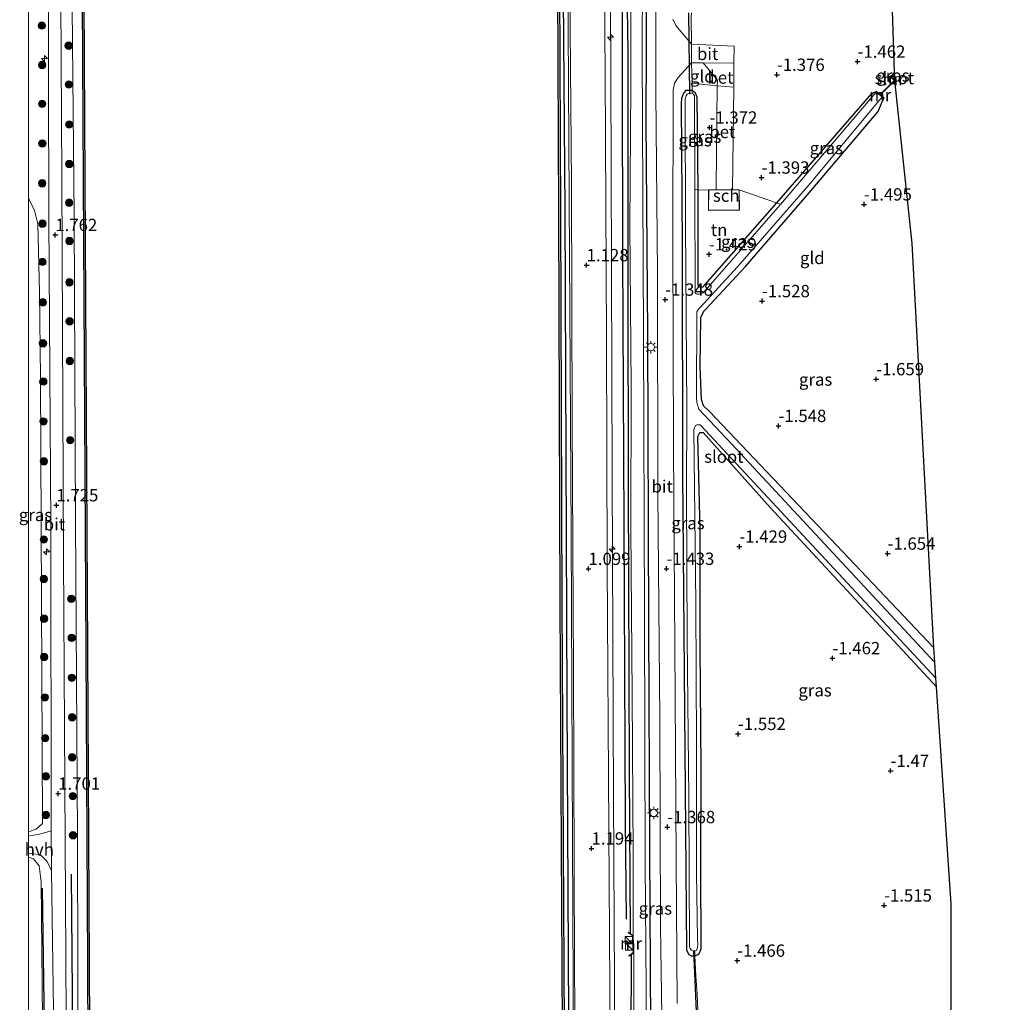
# Model space of a CAD drawing. Units: metres. Extents: x 129991 to 140000, y 475885 to 481253.
# Drawn here: x 129998 to 130198, y 478011 to 478210 of the extents above; entities that cross this region are included whole.
import ezdxf
from ezdxf.enums import TextEntityAlignment as Align

# ---------------------------------------------------------------- set-up
doc = ezdxf.new("R2010")
doc.units = ezdxf.units.M
doc.linetypes.add('IE-TERREINAFSCHEIDING', pattern=[10, 8, -2])
doc.layers.get('0').update_dxf_attribs({"lineweight": 25})
for name, color, linetype, lineweight in [('B-ME-AL-OVERIG-S-B1', 7, 'Continuous', 18), ('B-ME-BV-GELEIDECONSTRUCTIE-GELEIDERAIL-L-B1', 213, 'BV-GELEIDERAIL', 18), ('B-ME-GR-BOOM-S-B1', 93, 'Continuous', 18), ('B-ME-GW-KRUINLIJN-L-B1', 93, 'Continuous', 18), ('B-ME-IE-GRASLAND-GV-B6', 93, 'Continuous', 18), ('B-ME-IE-GRONDWERKLIJN-GROND_INGERICHT-GV-B6', 253, 'Continuous', 18), ('B-ME-IE-INRICHTINGSELEMENT-S-B1', 253, 'Continuous', 18), ('B-ME-IE-MEUBILAIR_WEGMEUBILAIR-LICHTMAST-S-B1', 8, 'Continuous', 18), ('B-ME-IE-TERREINAFSCHEIDING-DOORGANG-L-B1', 8, 'IE-TERREINAFSCHEIDING-KUNSTMATIG-OPEN', 18), ('B-ME-IE-TERREINAFSCHEIDING-RASTERHEKWERK-L-B1', 8, 'IE-TERREINAFSCHEIDING', 18), ('B-ME-KG-KADASTRAAL-DAKRAND-L-B1', 13, 'Continuous', 18), ('B-ME-MW-MUUR-GV-B6', 8, 'IE-TERREINAFSCHEIDING-KUNSTMATIG', 18), ('B-ME-OB-WATERLIJN-L-B1', 133, 'OB-WATERLIJN', 18), ('B-ME-OG-BEBOUWING-GV-B6', 173, 'Continuous', 18), ('B-ME-OG-WATER-GV-B6', 153, 'Continuous', 18), ('B-ME-VH-VERH_SOORT-BETON-OVERIG-GV-B6', 8, 'IE-TERREINAFSCHEIDING-NATUURLIJK-HOUTWAL', 18), ('B-ME-VH-VERH_SOORT-BITUMEN-GV-B6', 8, 'IE-TERREINAFSCHEIDING-NATUURLIJK-HOUTWAL', 18), ('B-ME-VH-VERH_SOORT-HALF_VERHARDING-GV-B6', 8, 'IE-TERREINAFSCHEIDING-NATUURLIJK-HOUTWAL', 18)]:
    doc.layers.add(name, color=color, linetype=linetype, lineweight=lineweight)
for name, color, linetype in [('B-ME-GC-DAMWAND-GV-B6', 10, 'Continuous'), ('B-ME-GR-BOMENRIJ-L-B1', 10, 'Continuous'), ('B-ME-GW-HOOGTEPUNT-S-B1', 10, 'Continuous'), ('B-ME-GW-INSTEEKWATERGANG-L-B1', 10, 'Continuous'), ('B-ME-IE-TERREINAFSCHEIDING-HAAG-L-B1', 10, 'Continuous'), ('B-ME-KG-KADASTRAAL-OPNAMEDTMGRENS-L-B1', 10, 'Continuous'), ('B-ME-KW-DUIKER-L-B1', 10, 'Continuous')]:
    doc.layers.add(name, color=color, linetype=linetype)
doc.styles.add('NLCS-ISO', font='NLCS-ISO.TTF')
doc.linetypes.add('BV-GELEIDERAIL', pattern='A,10,-3,[108,NLCS.SHX,S=1,R=0,X=0,Y=0],-3', length=16)
doc.linetypes.add('IE-TERREINAFSCHEIDING-KUNSTMATIG', pattern='A,4,[82,NLCS.SHX,S=0.75,R=90,X=0,Y=0],4,-2', length=10)
doc.linetypes.add('IE-TERREINAFSCHEIDING-KUNSTMATIG-OPEN', pattern='A,7,-1.5,[67,NLCS.SHX,S=0.75,R=0,X=0,Y=0],-1.5', length=10)
doc.linetypes.add('IE-TERREINAFSCHEIDING-NATUURLIJK-HOUTWAL', pattern='A,7,-1.5,[67,NLCS.SHX,S=0.75,R=45,X=0,Y=0],-1.5,7,-1.5,[70,NLCS.SHX,S=0.75,R=0,X=0,Y=0],-1.5', length=20)
doc.linetypes.add('OB-WATERLIJN', pattern='A,10,[32,NLCS.SHX,S=2,R=0,X=0,Y=0],-12', length=22)

# ---------------------------------------------------------------- blocks, each defined once
blk = doc.blocks.new('hecto')
for p, q in [((0, 0.625), (-0.625, 0)), ((0, -0.625), (0, 0.625)), ((-0.625, 0), (0.625, 0)), ((0.625, 0), (0, -0.625))]:
    blk.add_line(p, q)
blk = doc.blocks.new('hoogtepunt')
for p, q in [((-0.5, 0), (0.5, 0)), ((0, 0.5), (0, -0.5))]:
    blk.add_line(p, q)
blk = doc.blocks.new('boom')
h = blk.add_hatch(color=256)
edge = h.paths.add_edge_path()
edge.add_arc((0, 0), 0.75, 0, 360)
blk.add_circle((0, 0), 0.75)
blk = doc.blocks.new('kast')
blk.add_line((-0.75, -0.75), (0.75, 0.75))
blk.add_lwpolyline([(-0.75, 0.75), (0.75, 0.75), (0.75, -0.75), (-0.75, -0.75)], close=True)
blk = doc.blocks.new('lantaarnpaal')
for p, q in [((-0.75, 0), (-1.25, 0)), ((-0.88, 0.88), (-0.53, 0.53)), ((0, 0.75), (0, 1.25)), ((0.53, 0.53), (0.88, 0.88)), ((0.75, 0), (1.25, 0)), ((-0.53, -0.53), (-0.88, -0.88)), ((0, -0.75), (0, -1.25)), ((0.53, -0.53), (0.88, -0.88))]:
    blk.add_line(p, q)
blk.add_circle((0, 0), 0.75)

msp = doc.modelspace()

# ---------------------------------------------------------------- linework, layer by layer
at = {"layer": 'B-ME-BV-GELEIDECONSTRUCTIE-GELEIDERAIL-L-B1'}
msp.add_polyline3d([(130109.352, 478232.111, 2.093), (130109.742, 478173.82, 1.983), (130110.101, 478106.164, 1.934), (130110.386, 478043.97, 1.824), (130110.748, 477969.835, 1.815), (130111.108, 477913.952, 1.807), (130111.301, 477866.588, 1.789)], dxfattribs=at)
at = {"layer": 'B-ME-GC-DAMWAND-GV-B6'}
for points in [[(130110.625, 477581.071, -0.253), (130110.072, 477674.56, -0.253), (130109.805, 477739.415, -0.253), (130109.451, 477803.582, -0.253), (130109.14, 477866.427, -0.253), (130108.65, 477956.554, -0.253), (130107.907, 478091.929, -0.253), (130107.623, 478171.153, -0.253), (130107.366, 478232.306, -0.253), (130106.973, 478277.952, -0.253), (130106.57, 478359.576, -0.253), (130106.169, 478444.666, -0.253), (130105.792, 478522.999, -0.253), (130105.399, 478604.863, -0.253), (130105.159, 478631.92, -0.253), (130104.692, 478735.523, -0.253), (130104.297, 478819.919, -0.253), (130103.893, 478901.619, -0.253), (130103.548, 478975.446, -0.253)], [(130103.848, 478975.447, 0.541), (130104.193, 478901.62, 0.539), (130104.597, 478819.92, 0.539), (130104.992, 478735.524, 0.539), (130105.459, 478631.922, 0.539), (130105.699, 478604.866, 0.539), (130106.092, 478523, 0.537), (130106.469, 478444.667, 0.537), (130106.87, 478359.577, 0.537), (130107.273, 478277.954, 0.537), (130107.666, 478232.309, 0.537), (130107.923, 478171.154, 0.539), (130108.207, 478091.93, 0.539), (130108.95, 477956.556, 0.539), (130109.44, 477866.429, 0.539), (130109.751, 477803.584, 0.541), (130110.105, 477739.416, 0.541), (130110.372, 477674.562, 0.541), (130110.925, 477581.073, 0.541)], [(130013.946, 477629.448, 0.794), (130013.614, 477702.839, 0.794), (130013.184, 477789.329, 0.794), (130012.858, 477862.401, 0.793), (130012.644, 477899.124, 0.793), (130012.32, 477953.718, 0.793), (130011.993, 478018.71, 0.793), (130011.681, 478082.439, 0.793), (130011.185, 478165.465, 0.793), (130010.864, 478226.887, 0.791), (130010.663, 478265.658, 0.791), (130010.299, 478337.906, 0.791), (130009.938, 478400.177, 0.791), (130009.767, 478461.601, 0.791), (130009.436, 478526.132, 0.791), (130009.093, 478597.513, 0.79), (130008.8, 478651.575, 0.79), (130008.499, 478715.597, 0.79), (130008.175, 478782.492, 0.79), (130007.822, 478847.474, 0.79), (130007.545, 478912.301, 0.79), (130007.213, 478967.241, 0.791)], [(130007.513, 478967.243, -0.253), (130007.845, 478912.303, -0.253), (130008.122, 478847.475, -0.253), (130008.475, 478782.494, -0.253), (130008.799, 478715.598, -0.253), (130009.1, 478651.577, -0.253), (130009.393, 478597.515, -0.253), (130009.736, 478526.133, -0.253), (130010.067, 478461.602, -0.253), (130010.238, 478400.178, -0.253), (130010.599, 478337.908, -0.253), (130010.963, 478265.66, -0.253), (130011.164, 478226.889, -0.253), (130011.485, 478165.467, -0.253), (130011.981, 478082.441, -0.253), (130012.293, 478018.711, -0.253), (130012.62, 477953.72, -0.253), (130012.944, 477899.126, -0.253), (130013.158, 477862.403, -0.253), (130013.484, 477789.33, -0.253), (130013.914, 477702.84, -0.253), (130014.246, 477629.449, -0.253)]]:
    msp.add_polyline3d(points, dxfattribs=at)
at = {"layer": 'B-ME-GR-BOMENRIJ-L-B1'}
for points in [[(130120.405, 478233.99, 0.058), (130120.508, 478162.676, -0.198), (130120.795, 478108.057, -0.222), (130121.062, 478047.9, -0.214), (130121.269, 478027.859, -0.218)], [(130008.674, 478037.01, 1.768), (130008.774, 478020.924, 1.783), (130009.062, 477988.892, 1.693), (130009.115, 477941.067, 1.709), (130009.582, 477861.996, 1.717)], [(130002.777, 478034.129, 1.701), (130003.353, 477992.273, 1.648), (130003.831, 477887.326, 1.57), (130004.06, 477862.313, 1.572)]]:
    msp.add_polyline3d(points, dxfattribs=at)
at = {"layer": 'B-ME-GW-INSTEEKWATERGANG-L-B1'}
msp.add_line((130175.095, 478198.635, -1.646), (130175.744, 478199.624, -1.644), dxfattribs=at)
for points in [[(130125.493, 478234.892, -1.078), (130125.299, 478189.825, -1.372), (130125.62, 478146.6, -1.233), (130125.823, 478087.638, -1.327), (130125.988, 478041.64, -1.319), (130126.29, 477994.261, -1.38), (130126.632, 477968.308, -1.343), (130126.946, 477949.549, -1.339), (130127.077, 477923.069, -1.315), (130126.937, 477886.265, -1.319), (130127.112, 477869.178, -1.315)], [(130121.131, 478234.203, -0.784), (130121.63, 478203.931, -1.163), (130121.593, 478156.709, -1.188), (130121.67, 478115.69, -1.188), (130121.869, 478057.808, -1.327), (130122.11, 478024.942, -1.343)], [(130171.925, 478195.72, -1.687), (130171.096, 478195.335, -1.626), (130151.806, 478173.173, -1.573), (130136.802, 478156.062, -1.597), (130136.426, 478156.018, -1.552), (130136.011, 478156.096, -1.528), (130135.888, 478156.548, -1.532), (130135.877, 478175.754, -1.528), (130135.688, 478194.609, -1.495), (130135.342, 478195.388, -1.466), (130134.667, 478195.989, -1.503), (130133.363, 478195.931, -1.462), (130132.886, 478195.394, -1.462), (130132.485, 478194.339, -1.462), (130132.432, 478193.274, -1.462), (130132.626, 478164.584, -1.433), (130132.706, 478118.146, -1.503), (130133.233, 478054.025, -1.495), (130133.518, 478021.531, -1.409), (130133.981, 478020.664, -1.425), (130134.497, 478020.412, -1.429), (130135.201, 478020.405, -1.519), (130136, 478020.777, -1.654), (130136.475, 478021.846, -1.699), (130136.438, 478038.388, -1.552), (130136.499, 478058.496, -1.564), (130136.274, 478083.039, -1.622), (130136.265, 478106.793, -1.609), (130135.799, 478125.786, -1.646), (130136.239, 478126.555, -1.65), (130136.66, 478126.588, -1.642), (130136.901, 478126.589, -1.638), (130150.485, 478111.336, -1.503), (130171.232, 478089.031, -1.556), (130184.232, 478075.006, -1.607)], [(130183.718, 478082.887, -1.72), (130162.725, 478105.012, -1.659), (130138.194, 478130.866, -1.536), (130136.969, 478131.98, -1.536), (130136.543, 478133.269, -1.573), (130136.309, 478139.878, -1.609), (130136.426, 478149.899, -1.536), (130137.01, 478151.212, -1.536), (130137.368, 478151.526, -1.536), (130145.466, 478160.277, -1.679), (130158.042, 478174.709, -1.675), (130172.418, 478191.71, -1.679), (130173.148, 478193.545, -1.667), (130173.579, 478194.414, -1.675)], [(130122.267, 478020.621, -1.352), (130122.164, 477987.293, -1.352), (130122.563, 477949.506, -1.352), (130122.755, 477899.571, -1.188), (130123.052, 477869.402, -1.262)]]:
    msp.add_polyline3d(points, dxfattribs=at)
at = {"layer": 'B-ME-GW-KRUINLIJN-L-B1'}
for points in [[(130118.064, 478233.304, 1.065), (130118.209, 478180.389, 0.932), (130118.421, 478117.801, 0.928), (130118.713, 478052.553, 0.952), (130119.017, 477989.807, 0.866), (130119.265, 477927.043, 0.878), (130119.439, 477869.164, 0.952)], [(130008.719, 478226.92, 1.56), (130009.281, 478170.4, 1.541), (130009.495, 478108.499, 1.488), (130009.904, 478044.846, 1.533), (130010.08, 477990.013, 1.525), (130010.356, 477930.032, 1.554), (130010.479, 477862.036, 1.57)], [(130000, 478174.1592, 1.5099), (130000.096, 478173.828, 1.509), (130001.203, 478171.595, 1.496), (130001.886, 478168.899, 1.574), (130002.234, 478155.017, 1.701)], [(130000, 478045.5566, 1.2077), (130001.51, 478046.108, 1.275), (130002.81, 478047.23, 1.349), (130002.394, 478137.731, 1.668), (130002.234, 478155.017, 1.701)], [(130000, 478040.397, 1.5538), (130001.016, 478040.115, 1.631), (130002.157, 478038.689, 1.664), (130002.535, 478035.438, 1.725), (130003.19, 477972.78, 1.619), (130003.359, 477895.212, 1.586), (130003.827, 477862.37, 1.68)]]:
    msp.add_polyline3d(points, dxfattribs=at)
at = {"layer": 'B-ME-IE-GRASLAND-GV-B6'}
for points in [[(130110.925, 477581.073, 0.541), (130110.372, 477674.562, 0.541), (130110.105, 477739.416, 0.541), (130109.751, 477803.584, 0.541), (130109.44, 477866.429, 0.539), (130108.95, 477956.556, 0.539), (130108.207, 478091.93, 0.539), (130107.923, 478171.154, 0.539), (130107.666, 478232.309, 0.537), (130107.273, 478277.954, 0.537), (130106.87, 478359.577, 0.537), (130106.469, 478444.667, 0.537), (130106.092, 478523, 0.537), (130105.699, 478604.866, 0.539), (130105.459, 478631.922, 0.539), (130104.992, 478735.524, 0.539), (130104.597, 478819.92, 0.539), (130104.193, 478901.62, 0.539), (130103.848, 478975.447, 0.541)], [(130104.819, 478975.965, 0.951), (130105.082, 478906.89, 0.892), (130105.402, 478832.858, 1.02), (130105.705, 478760.863, 1.196), (130106.029, 478671.687, 1.176), (130106.49, 478602.74, 1.135), (130106.892, 478541.154, 1.135), (130107.105, 478471.349, 1.208), (130107.467, 478404.966, 1.319), (130107.868, 478326.519, 1.27), (130108.227, 478260.389, 1.208), (130108.368, 478232.371, 1.212), (130108.838, 478171.667, 1.124), (130109.253, 478072.342, 1.124), (130109.721, 477982.08, 1.149), (130110.066, 477866.646, 1.12), (130110.343, 477808.929, 1.108), (130110.894, 477739.802, 1.165), (130111.081, 477679.202, 1.177), (130111.562, 477616.091, 1.177)], [(130111.562, 477616.091, 1.177), (130111.081, 477679.202, 1.177), (130110.894, 477739.802, 1.165), (130110.343, 477808.929, 1.108), (130110.066, 477866.646, 1.12), (130109.721, 477982.08, 1.149), (130109.253, 478072.342, 1.124), (130108.838, 478171.667, 1.124), (130108.368, 478232.371, 1.212), (130108.227, 478260.389, 1.208), (130107.868, 478326.519, 1.27), (130107.467, 478404.966, 1.319), (130107.105, 478471.349, 1.208), (130106.892, 478541.154, 1.135), (130106.49, 478602.74, 1.135), (130106.029, 478671.687, 1.176), (130105.705, 478760.863, 1.196), (130105.402, 478832.858, 1.02), (130105.082, 478906.89, 0.892), (130104.819, 478975.965, 0.951)], [(130106.188, 478976.202, 1.086), (130106.497, 478916.816, 1.077), (130106.739, 478851.873, 1.131), (130107.069, 478779.189, 1.274), (130107.453, 478709.696, 1.299), (130107.783, 478647.32, 1.237), (130107.971, 478602.531, 1.221), (130108.29, 478545.003, 1.217), (130108.637, 478484.799, 1.298), (130108.828, 478417.874, 1.274), (130109.098, 478354.14, 1.36), (130109.386, 478290.476, 1.335), (130109.717, 478232.015, 1.217), (130110.197, 478176.952, 1.12), (130110.319, 478128.944, 1.112), (130110.577, 478078.335, 1.144), (130110.816, 478018.571, 1.108), (130111.137, 477972.564, 1.095), (130111.378, 477922.626, 1.026), (130111.664, 477866.571, 1.018), (130111.94, 477804.275, 1.145), (130112.275, 477723.928, 1.194), (130112.483, 477684.826, 1.169), (130112.867, 477621.674, 1.19)], [(130011.272, 477637.797, 1.789), (130010.899, 477705.171, 1.899), (130010.897, 477761.057, 1.703), (130010.458, 477812.004, 1.585), (130010.479, 477862.036, 1.57), (130010.356, 477930.032, 1.554), (130010.08, 477990.013, 1.525), (130009.904, 478044.846, 1.533), (130009.495, 478108.499, 1.488), (130009.281, 478170.4, 1.541), (130008.719, 478226.92, 1.56), (130008.755, 478270.549, 1.585), (130008.06, 478330.341, 1.63), (130007.552, 478400.325, 1.687), (130007.45, 478465.116, 1.707), (130007.103, 478531.005, 1.581), (130006.813, 478596.9, 1.635), (130006.64, 478620.672, 1.64), (130006.483, 478686.454, 1.525), (130005.79, 478752.317, 1.738), (130005.595, 478833.334, 1.619), (130005.525, 478914.016, 1.463), (130004.641, 478966.913, 1.492)], [(130004.641, 478966.913, 1.492), (130005.525, 478914.016, 1.463), (130005.595, 478833.334, 1.619), (130005.79, 478752.317, 1.738), (130006.483, 478686.454, 1.525), (130006.64, 478620.672, 1.64), (130006.813, 478596.9, 1.635), (130007.103, 478531.005, 1.581), (130007.45, 478465.116, 1.707), (130007.552, 478400.325, 1.687), (130008.06, 478330.341, 1.63), (130008.755, 478270.549, 1.585), (130008.719, 478226.92, 1.56), (130009.281, 478170.4, 1.541), (130009.495, 478108.499, 1.488), (130009.904, 478044.846, 1.533), (130010.08, 477990.013, 1.525), (130010.356, 477930.032, 1.554), (130010.479, 477862.036, 1.57), (130010.458, 477812.004, 1.585), (130010.897, 477761.057, 1.703), (130010.899, 477705.171, 1.899), (130011.272, 477637.797, 1.789)], [(130007.213, 478967.241, 0.791), (130007.545, 478912.301, 0.79), (130007.822, 478847.474, 0.79), (130008.175, 478782.492, 0.79), (130008.499, 478715.597, 0.79), (130008.8, 478651.575, 0.79), (130009.093, 478597.513, 0.79), (130009.436, 478526.132, 0.791), (130009.767, 478461.601, 0.791), (130009.938, 478400.177, 0.791), (130010.299, 478337.906, 0.791), (130010.663, 478265.658, 0.791), (130010.864, 478226.887, 0.791), (130011.185, 478165.465, 0.793), (130011.681, 478082.439, 0.793), (130011.993, 478018.71, 0.793), (130012.32, 477953.718, 0.793), (130012.644, 477899.124, 0.793), (130012.858, 477862.401, 0.793), (130013.184, 477789.329, 0.794), (130013.614, 477702.839, 0.794), (130013.946, 477629.448, 0.794)], [(130003.949, 478226.567, 1.834), (130004.1, 478170.149, 1.799), (130004.485, 478107.69, 1.578), (130004.611, 478045.743, 1.615), (130001.981, 478045, 1.431), (130000, 478044.7719, 1.3859), (130000, 478045.5566, 1.2077), (130001.51, 478046.108, 1.275), (130002.81, 478047.23, 1.349), (130002.394, 478137.731, 1.668), (130002.234, 478155.017, 1.701), (130001.886, 478168.899, 1.574), (130001.203, 478171.595, 1.496), (130000.096, 478173.828, 1.509), (130000, 478174.1592, 1.5099), (130000, 478274.008, 1.7367)], [(130125.493, 478234.892, -1.078), (130125.299, 478189.825, -1.372), (130125.62, 478146.6, -1.233), (130125.823, 478087.638, -1.327), (130125.988, 478041.64, -1.319), (130126.29, 477994.261, -1.38)], [(130126.29, 477994.261, -1.38), (130125.988, 478041.64, -1.319), (130125.823, 478087.638, -1.327), (130125.62, 478146.6, -1.233), (130125.299, 478189.825, -1.372), (130125.493, 478234.892, -1.078)], [(130127.346, 478235.337, -1.156), (130127.288, 478195.54, -1.364), (130127.625, 478158.872, -1.446), (130127.722, 478114.268, -1.446), (130128.135, 478068.382, -1.429), (130128.28, 478026.357, -1.376), (130128.748, 477994.767, -1.405)], [(130119.017, 477989.807, 0.866), (130118.713, 478052.553, 0.952), (130118.421, 478117.801, 0.928), (130118.209, 478180.389, 0.932), (130118.064, 478233.304, 1.065)], [(130118.064, 478233.304, 1.065), (130118.209, 478180.389, 0.932), (130118.421, 478117.801, 0.928), (130118.713, 478052.553, 0.952), (130119.017, 477989.807, 0.866)], [(130122.137, 478234.606, -1.917), (130122.221, 478196.845, -1.916), (130122.023, 478168.545, -1.916), (130122.263, 478135.817, -1.916), (130122.214, 478107.033, -1.916), (130122.483, 478073.265, -1.916), (130122.719, 478040.95, -1.916), (130122.698, 478024.488, -1.912), (130122.11, 478024.942, -1.343), (130121.869, 478057.808, -1.327), (130121.67, 478115.69, -1.188), (130121.593, 478156.709, -1.188), (130121.63, 478203.931, -1.163), (130121.131, 478234.203, -0.784)], [(130121.131, 478234.203, -0.784), (130121.63, 478203.931, -1.163), (130121.593, 478156.709, -1.188), (130121.67, 478115.69, -1.188), (130121.869, 478057.808, -1.327), (130122.11, 478024.942, -1.343), (130121.772, 478025.204, -0.811), (130121.711, 478025.125, -0.811), (130122.6, 478024.438, -0.811), (130122.722, 478021.064, -0.811), (130121.814, 478020.425, -0.811), (130121.872, 478020.343, -0.811), (130122.267, 478020.621, -1.352), (130122.164, 477987.293, -1.352)], [(130125.517, 477988.062, -1.912), (130125.159, 478039.189, -1.912), (130124.993, 478089.697, -1.912), (130124.767, 478146.649, -1.912), (130124.548, 478203.525, -1.912), (130124.659, 478234.592, -1.917)], [(130118.137, 477982.206, 0.952), (130117.75, 478046.056, 1.067), (130117.441, 478099.717, 1.063), (130117.273, 478145.829, 1.083), (130117.021, 478199.507, 1.087), (130116.76, 478232.18, 1.233)], [(130009.574, 477602.212, 1.887), (130009.202, 477670.108, 1.903), (130008.992, 477732.499, 1.85), (130008.683, 477795.986, 1.773), (130008.56, 477831.218, 1.781), (130008.226, 477861.935, 1.652), (130008.179, 477891.262, 1.66), (130007.98, 477942.187, 1.721), (130007.565, 478020.376, 1.697), (130007.083, 478101.393, 1.668), (130006.766, 478178.308, 1.693), (130006.481, 478226.611, 1.842)], [(130134.563, 478205.368, -1.307), (130131.332, 478209.111, -1.323), (130130.753, 478210.463, -1.327)], [(130134.438, 478210.817, -1.442), (130134.563, 478205.368, -1.307)], [(130131.619, 478010.731, -1.372), (130131.436, 478039.907, -1.372), (130131.194, 478072.93, -1.425), (130130.905, 478123.452, -1.429), (130130.735, 478165.251, -1.331), (130130.81, 478196.066, -1.397), (130131.119, 478197.464, -1.401), (130131.809, 478198.615, -1.348), (130134.551, 478201.549, -1.323), (130134.684, 478197.422, -1.27), (130134.667, 478195.989, -1.503), (130133.363, 478195.931, -1.462), (130132.886, 478195.394, -1.462), (130132.485, 478194.339, -1.462), (130132.432, 478193.274, -1.462), (130132.626, 478164.584, -1.433), (130132.706, 478118.146, -1.503), (130133.233, 478054.025, -1.495), (130133.518, 478021.531, -1.409), (130133.981, 478020.664, -1.425), (130134.497, 478020.412, -1.429), (130135.201, 478020.405, -1.519), (130135.415, 478016.321, -1.511), (130135.707, 478012.655, -1.339), (130135.809, 478009.318, -1.585)], [(130175.744, 478199.624, -1.644), (130175.773, 478198.703, -1.912), (130175.481, 478198.356, -1.912), (130175.095, 478198.635, -1.646), (130175.744, 478199.624, -1.644)], [(130134.684, 478197.422, -1.27), (130139.782, 478196.886, -1.27), (130139.634, 478183.361, -1.266), (130139.541, 478175.823, -1.429), (130137.979, 478175.823, -1.429), (130135.877, 478175.754, -1.528), (130135.688, 478194.609, -1.495), (130135.342, 478195.388, -1.466), (130134.667, 478195.989, -1.503), (130134.684, 478197.422, -1.27)], [(130135.201, 478020.405, -1.519), (130134.497, 478020.412, -1.429), (130133.981, 478020.664, -1.425), (130133.518, 478021.531, -1.409), (130133.233, 478054.025, -1.495), (130132.706, 478118.146, -1.503), (130132.626, 478164.584, -1.433), (130132.432, 478193.274, -1.462), (130132.485, 478194.339, -1.462), (130132.886, 478195.394, -1.462), (130133.363, 478195.931, -1.462), (130134.667, 478195.989, -1.503), (130134.667, 478195.355, -1.957), (130134.048, 478195.392, -1.957), (130133.679, 478195.209, -1.957), (130133.44, 478194.877, -1.957), (130133.256, 478194.264, -1.957), (130133.227, 478193.653, -1.957), (130133.332, 478168.743, -1.957), (130133.613, 478131.342, -1.957), (130133.545, 478114.315, -1.957), (130133.67, 478084.769, -1.957), (130133.971, 478052.308, -1.957), (130134.152, 478022.206, -1.957), (130134.264, 478021.885, -1.957), (130134.561, 478021.551, -1.957), (130134.998, 478021.424, -1.957), (130135.214, 478021.433, -1.957), (130135.201, 478020.405, -1.519)], [(130134.667, 478195.989, -1.503), (130135.342, 478195.388, -1.466), (130135.688, 478194.609, -1.495), (130135.877, 478175.754, -1.528), (130135.247, 478175.947, -1.957), (130135.118, 478194.893, -1.957), (130134.948, 478195.213, -1.957), (130134.667, 478195.355, -1.957), (130134.667, 478195.989, -1.503)], [(130151.806, 478173.173, -1.573), (130171.096, 478195.335, -1.626), (130171.925, 478195.72, -1.687), (130172.012, 478195.652, -1.957), (130152.586, 478172.836, -1.957), (130151.806, 478173.173, -1.573)], [(130183.718, 478082.887, -1.72), (130183.896, 478079.942, -1.957), (130168.734, 478096.309, -1.957), (130142.634, 478124.309, -1.957), (130136.057, 478131.316, -1.957), (130135.61, 478132.641, -1.957), (130135.557, 478133.672, -1.957), (130135.647, 478151.047, -1.957), (130135.984, 478151.601, -1.957), (130136.225, 478151.844, -1.957), (130143.852, 478160.184, -1.957), (130158.639, 478177.07, -1.957), (130173.214, 478194.702, -1.957), (130173.579, 478194.414, -1.675), (130173.148, 478193.545, -1.667), (130172.418, 478191.71, -1.679), (130158.042, 478174.709, -1.675), (130145.466, 478160.277, -1.679), (130137.368, 478151.526, -1.536), (130137.01, 478151.212, -1.536), (130136.426, 478149.899, -1.536), (130136.309, 478139.878, -1.609), (130136.543, 478133.269, -1.573), (130136.969, 478131.98, -1.536), (130138.194, 478130.866, -1.536), (130162.725, 478105.012, -1.659), (130183.718, 478082.887, -1.72)], [(130151.806, 478173.173, -1.573), (130152.586, 478172.836, -1.957), (130136.893, 478154.93, -1.957), (130136.056, 478154.627, -1.957), (130135.712, 478154.625, -1.957), (130135.415, 478154.746, -1.957), (130135.313, 478154.944, -1.957), (130135.289, 478155.145, -1.957), (130135.247, 478175.947, -1.957), (130135.877, 478175.754, -1.528), (130135.888, 478156.548, -1.532), (130136.011, 478156.096, -1.528), (130136.426, 478156.018, -1.552), (130136.802, 478156.062, -1.597), (130151.806, 478173.173, -1.573)], [(130000, 478045.5566, 1.2077), (130000, 478174.1592, 1.5099), (130000.096, 478173.828, 1.509), (130001.203, 478171.595, 1.496), (130001.886, 478168.899, 1.574), (130002.234, 478155.017, 1.701), (130002.394, 478137.731, 1.668), (130002.81, 478047.23, 1.349), (130001.51, 478046.108, 1.275), (130000, 478045.5566, 1.2077)], [(130184.112, 478076.773, -1.957), (130184.232, 478075.006, -1.607), (130171.232, 478089.031, -1.556), (130150.485, 478111.336, -1.503), (130136.901, 478126.589, -1.638), (130136.66, 478126.588, -1.642), (130136.239, 478126.555, -1.65), (130135.799, 478125.786, -1.646), (130136.265, 478106.793, -1.609), (130136.274, 478083.039, -1.622), (130136.499, 478058.496, -1.564), (130136.438, 478038.388, -1.552), (130136.475, 478021.846, -1.699), (130136, 478020.777, -1.654), (130135.201, 478020.405, -1.519), (130135.214, 478021.433, -1.957), (130135.545, 478021.496, -1.957), (130135.741, 478022.114, -1.957), (130135.794, 478022.79, -1.957), (130135.774, 478023.789, -1.957), (130135.547, 478037.237, -1.957), (130135.569, 478063.193, -1.957), (130135.415, 478091.899, -1.957), (130134.994, 478127.207, -1.957), (130135.368, 478127.983, -1.957), (130135.615, 478128.131, -1.957), (130135.958, 478128.146, -1.957), (130136.278, 478128.107, -1.957), (130136.457, 478127.968, -1.957), (130154.508, 478108.561, -1.957), (130184.112, 478076.773, -1.957)], [(130003.19, 477972.78, 1.619), (130002.535, 478035.438, 1.725), (130002.157, 478038.689, 1.664), (130001.016, 478040.115, 1.631), (130000, 478040.397, 1.5538), (130000, 478041.2307, 1.4798), (130002.412, 478040.92, 1.59), (130003.756, 478039.555, 1.721), (130004.673, 478037.649, 1.652), (130005.229, 477995.166, 1.656)], [(130000, 477844.8635, 1.0802), (130000, 478040.397, 1.5538), (130001.016, 478040.115, 1.631), (130002.157, 478038.689, 1.664), (130002.535, 478035.438, 1.725), (130003.19, 477972.78, 1.619), (130003.359, 477895.212, 1.586), (130003.827, 477862.37, 1.68), (130004.016, 477848.653, 1.459), (130003.028, 477846.76, 1.316), (130000.322, 477844.923, 1.096), (130000, 477844.8635, 1.0802)], [(130122.164, 477987.293, -1.352), (130122.267, 478020.621, -1.352), (130122.824, 478021.013, -1.912), (130122.751, 477996.3, -1.912)]]:
    msp.add_polyline3d(points, dxfattribs=at)
at = {"layer": 'B-ME-IE-GRONDWERKLIJN-GROND_INGERICHT-GV-B6'}
for points in [[(130174.486, 478239.581, -1.16), (130175.744, 478199.624, -1.644)], [(130175.744, 478199.624, -1.644), (130175.095, 478198.635, -1.646), (130175.036, 478198.554, -1.646), (130175.73, 478198.053, -1.646), (130172.851, 478195.115, -1.681), (130171.987, 478195.798, -1.687), (130171.925, 478195.72, -1.687), (130171.096, 478195.335, -1.626), (130151.806, 478173.173, -1.573), (130144.245, 478175.824, -1.429), (130142.872, 478175.824, -1.429), (130143.135, 478196.62, -1.258), (130143.097, 478201.51, -1.224), (130143.203, 478204.958, -1.289), (130134.563, 478205.368, -1.307), (130134.438, 478210.817, -1.442)], [(130134.684, 478197.422, -1.27), (130134.551, 478201.549, -1.323), (130136.9, 478201.57, -1.282), (130139.787, 478198.077, -1.282), (130139.782, 478196.886, -1.27), (130134.684, 478197.422, -1.27)], [(130175.795, 478198.006, -1.646), (130179.318, 478164.894, -1.519), (130183.718, 478082.887, -1.72), (130162.725, 478105.012, -1.659), (130138.194, 478130.866, -1.536), (130136.969, 478131.98, -1.536), (130136.543, 478133.269, -1.573), (130136.309, 478139.878, -1.609), (130136.426, 478149.899, -1.536), (130137.01, 478151.212, -1.536), (130137.368, 478151.526, -1.536), (130145.466, 478160.277, -1.679), (130158.042, 478174.709, -1.675), (130172.418, 478191.71, -1.679), (130173.148, 478193.545, -1.667), (130173.579, 478194.414, -1.675), (130173.641, 478194.492, -1.675), (130172.851, 478195.115, -1.681), (130175.73, 478198.053, -1.646), (130175.795, 478198.006, -1.646)], [(130144.245, 478175.824, -1.429), (130151.806, 478173.173, -1.573), (130136.802, 478156.062, -1.597), (130136.426, 478156.018, -1.552), (130136.011, 478156.096, -1.528), (130135.888, 478156.548, -1.532), (130135.877, 478175.754, -1.528), (130137.979, 478175.823, -1.429), (130137.97, 478171.632, -1.429), (130144.264, 478171.68, -1.429), (130144.245, 478175.824, -1.429)], [(130135.809, 478009.318, -1.585), (130135.707, 478012.655, -1.339), (130135.415, 478016.321, -1.511), (130135.201, 478020.405, -1.519), (130136, 478020.777, -1.654), (130136.475, 478021.846, -1.699), (130136.438, 478038.388, -1.552), (130136.499, 478058.496, -1.564), (130136.274, 478083.039, -1.622), (130136.265, 478106.793, -1.609), (130135.799, 478125.786, -1.646), (130136.239, 478126.555, -1.65), (130136.66, 478126.588, -1.642), (130136.901, 478126.589, -1.638), (130150.485, 478111.336, -1.503), (130171.232, 478089.031, -1.556), (130184.232, 478075.006, -1.607), (130187.232, 478030.935, -1.763), (130187.229, 477992.631, -1.785)]]:
    msp.add_polyline3d(points, dxfattribs=at)
at = {"layer": 'B-ME-IE-TERREINAFSCHEIDING-DOORGANG-L-B1'}
for p, q in [((130134.563, 478205.368, -1.307), (130134.551, 478201.549, -1.323)), ((130175.73, 478198.053, -1.646), (130172.851, 478195.115, -1.681)), ((130143.135, 478196.62, -1.258), (130139.782, 478196.886, -1.27)), ((130135.707, 478012.655, -1.339), (130135.415, 478016.321, -1.511))]:
    msp.add_line(p, q, dxfattribs=at)
at = {"layer": 'B-ME-IE-TERREINAFSCHEIDING-HAAG-L-B1'}
msp.add_polyline3d([(130108.368, 478232.371, 1.212), (130108.838, 478171.667, 1.124), (130109.253, 478072.342, 1.124), (130109.721, 477982.08, 1.149), (130110.066, 477866.646, 1.12)], dxfattribs=at)
at = {"layer": 'B-ME-IE-TERREINAFSCHEIDING-RASTERHEKWERK-L-B1'}
for points in [[(130134.563, 478205.368, -1.307), (130134.438, 478210.817, -1.442), (130134.534, 478211.747, -1.912)], [(130139.782, 478196.886, -1.27), (130134.684, 478197.422, -1.27), (130134.551, 478201.549, -1.323)], [(130134.667, 478195.355, -1.957), (130134.667, 478195.989, -1.503), (130134.684, 478197.422, -1.27)], [(130137.979, 478175.823, -1.429), (130135.877, 478175.754, -1.528), (130135.247, 478175.947, -1.957)], [(130144.245, 478175.824, -1.429), (130151.806, 478173.173, -1.573), (130152.586, 478172.836, -1.957)], [(130135.415, 478016.321, -1.511), (130135.201, 478020.405, -1.519), (130135.214, 478021.433, -1.957)], [(130135.875, 478007.784, -1.978), (130135.809, 478009.318, -1.585), (130135.707, 478012.655, -1.339)]]:
    msp.add_polyline3d(points, dxfattribs=at)
at = {"layer": 'B-ME-KG-KADASTRAAL-DAKRAND-L-B1'}
msp.add_polyline3d([(130144.195, 478175.774, 1.585), (130144.214, 478171.73, 1.234), (130138.02, 478171.682, 1.259), (130138.029, 478175.773, 1.664), (130144.195, 478175.774, 1.585)], dxfattribs=at)
at = {"layer": 'B-ME-KG-KADASTRAAL-OPNAMEDTMGRENS-L-B1'}
msp.add_polyline3d([(130198.023, 477873.965, -1.938), (130190.967, 477911.718, -1.826), (130190.969, 477944.495, -1.83), (130187.229, 477992.631, -1.785), (130187.232, 478030.935, -1.763), (130184.232, 478075.006, -1.607), (130184.112, 478076.773, -1.957), (130183.896, 478079.942, -1.957), (130183.718, 478082.887, -1.72), (130179.318, 478164.894, -1.519), (130175.795, 478198.006, -1.646), (130175.791, 478198.132, -1.912), (130175.773, 478198.703, -1.912), (130175.744, 478199.624, -1.644), (130174.486, 478239.581, -1.16)], dxfattribs=at)
at = {"layer": 'B-ME-KW-DUIKER-L-B1'}
for p, q in [((130133.945, 478211.72, -1.855), (130134.1, 478195.242, -1.855)), ((130175.806, 478197.906, -1.847), (130172.784, 478195.024, -1.839)), ((130134.943, 478021.493, -1.916), (130135.538, 478007.647, -1.9))]:
    msp.add_line(p, q, dxfattribs=at)
at = {"layer": 'B-ME-MW-MUUR-GV-B6'}
for points in [[(130175.791, 478198.132, -1.912), (130175.795, 478198.006, -1.646), (130175.73, 478198.053, -1.646), (130175.036, 478198.554, -1.646), (130175.095, 478198.635, -1.646), (130175.481, 478198.356, -1.912), (130175.791, 478198.132, -1.912)], [(130173.579, 478194.414, -1.675), (130173.214, 478194.702, -1.957), (130172.012, 478195.652, -1.957), (130171.925, 478195.72, -1.687), (130171.987, 478195.798, -1.687), (130172.851, 478195.115, -1.681), (130173.641, 478194.492, -1.675), (130173.579, 478194.414, -1.675)], [(130122.698, 478024.488, -1.912), (130122.824, 478021.013, -1.912), (130122.267, 478020.621, -1.352), (130121.872, 478020.343, -0.811), (130121.814, 478020.425, -0.811), (130122.722, 478021.064, -0.811), (130122.6, 478024.438, -0.811), (130121.711, 478025.125, -0.811), (130121.772, 478025.204, -0.811), (130122.11, 478024.942, -1.343), (130122.698, 478024.488, -1.912)]]:
    msp.add_polyline3d(points, dxfattribs=at)
at = {"layer": 'B-ME-OB-WATERLIJN-L-B1'}
for points in [[(130107.366, 478232.306, -0.253), (130107.623, 478171.153, -0.253), (130107.907, 478091.929, -0.253), (130108.65, 477956.554, -0.253), (130109.14, 477866.427, -0.253)], [(130011.164, 478226.889, -0.253), (130011.485, 478165.467, -0.253), (130011.981, 478082.441, -0.253), (130012.293, 478018.711, -0.253), (130012.62, 477953.72, -0.253), (130012.944, 477899.126, -0.253), (130013.158, 477862.403, -0.253)]]:
    msp.add_polyline3d(points, dxfattribs=at)
at = {"layer": 'B-ME-OG-BEBOUWING-GV-B6'}
msp.add_polyline3d([(130144.245, 478175.824, -1.429), (130144.264, 478171.68, -1.429), (130137.97, 478171.632, -1.429), (130137.979, 478175.823, -1.429), (130139.541, 478175.823, -1.429), (130142.872, 478175.824, -1.429), (130144.245, 478175.824, -1.429)], dxfattribs=at)
at = {"layer": 'B-ME-OG-WATER-GV-B6'}
for points in [[(130103.548, 478975.446, -0.253), (130103.893, 478901.619, -0.253), (130104.297, 478819.919, -0.253), (130104.692, 478735.523, -0.253), (130105.159, 478631.92, -0.253), (130105.399, 478604.863, -0.253), (130105.792, 478522.999, -0.253), (130106.169, 478444.666, -0.253), (130106.57, 478359.576, -0.253), (130106.973, 478277.952, -0.253), (130107.366, 478232.306, -0.253), (130107.623, 478171.153, -0.253), (130107.907, 478091.929, -0.253), (130108.65, 477956.554, -0.253), (130109.14, 477866.427, -0.253), (130109.451, 477803.582, -0.253), (130109.805, 477739.415, -0.253), (130110.072, 477674.56, -0.253), (130110.625, 477581.071, -0.253)], [(130014.246, 477629.449, -0.253), (130013.914, 477702.84, -0.253), (130013.484, 477789.33, -0.253), (130013.158, 477862.403, -0.253), (130012.944, 477899.126, -0.253), (130012.62, 477953.72, -0.253), (130012.293, 478018.711, -0.253), (130011.981, 478082.441, -0.253), (130011.485, 478165.467, -0.253), (130011.164, 478226.889, -0.253), (130010.963, 478265.66, -0.253), (130010.599, 478337.908, -0.253), (130010.238, 478400.178, -0.253), (130010.067, 478461.602, -0.253), (130009.736, 478526.133, -0.253), (130009.393, 478597.515, -0.253), (130009.1, 478651.577, -0.253), (130008.799, 478715.598, -0.253), (130008.475, 478782.494, -0.253), (130008.122, 478847.475, -0.253), (130007.845, 478912.303, -0.253), (130007.513, 478967.243, -0.253)], [(130122.698, 478024.488, -1.912), (130122.719, 478040.95, -1.916), (130122.483, 478073.265, -1.916), (130122.214, 478107.033, -1.916), (130122.263, 478135.817, -1.916), (130122.023, 478168.545, -1.916), (130122.221, 478196.845, -1.916), (130122.137, 478234.606, -1.917)], [(130124.659, 478234.592, -1.917), (130124.548, 478203.525, -1.912), (130124.767, 478146.649, -1.912), (130124.993, 478089.697, -1.912), (130125.159, 478039.189, -1.912), (130125.517, 477988.062, -1.912)], [(130175.773, 478198.703, -1.912), (130175.791, 478198.132, -1.912), (130175.481, 478198.356, -1.912), (130175.773, 478198.703, -1.912)], [(130183.896, 478079.942, -1.957), (130184.112, 478076.773, -1.957), (130154.508, 478108.561, -1.957), (130136.457, 478127.968, -1.957), (130136.278, 478128.107, -1.957), (130135.958, 478128.146, -1.957), (130135.615, 478128.131, -1.957), (130135.368, 478127.983, -1.957), (130134.994, 478127.207, -1.957), (130135.415, 478091.899, -1.957), (130135.569, 478063.193, -1.957), (130135.547, 478037.237, -1.957), (130135.774, 478023.789, -1.957), (130135.794, 478022.79, -1.957), (130135.741, 478022.114, -1.957), (130135.545, 478021.496, -1.957), (130135.214, 478021.433, -1.957), (130134.998, 478021.424, -1.957), (130134.561, 478021.551, -1.957), (130134.264, 478021.885, -1.957), (130134.152, 478022.206, -1.957), (130133.971, 478052.308, -1.957), (130133.67, 478084.769, -1.957), (130133.545, 478114.315, -1.957), (130133.613, 478131.342, -1.957), (130133.332, 478168.743, -1.957), (130133.227, 478193.653, -1.957), (130133.256, 478194.264, -1.957), (130133.44, 478194.877, -1.957), (130133.679, 478195.209, -1.957), (130134.048, 478195.392, -1.957), (130134.667, 478195.355, -1.957), (130134.948, 478195.213, -1.957), (130135.118, 478194.893, -1.957), (130135.247, 478175.947, -1.957), (130135.289, 478155.145, -1.957), (130135.313, 478154.944, -1.957), (130135.415, 478154.746, -1.957), (130135.712, 478154.625, -1.957), (130136.056, 478154.627, -1.957), (130136.893, 478154.93, -1.957), (130152.586, 478172.836, -1.957), (130172.012, 478195.652, -1.957), (130173.214, 478194.702, -1.957), (130158.639, 478177.07, -1.957), (130143.852, 478160.184, -1.957), (130136.225, 478151.844, -1.957), (130135.984, 478151.601, -1.957), (130135.647, 478151.047, -1.957), (130135.557, 478133.672, -1.957), (130135.61, 478132.641, -1.957), (130136.057, 478131.316, -1.957), (130142.634, 478124.309, -1.957), (130168.734, 478096.309, -1.957), (130183.896, 478079.942, -1.957)], [(130122.751, 477996.3, -1.912), (130122.824, 478021.013, -1.912), (130122.698, 478024.488, -1.912)]]:
    msp.add_polyline3d(points, dxfattribs=at)
at = {"layer": 'B-ME-VH-VERH_SOORT-BETON-OVERIG-GV-B6'}
for points in [[(130139.782, 478196.886, -1.27), (130139.787, 478198.077, -1.282), (130136.9, 478201.57, -1.282), (130143.097, 478201.51, -1.224), (130143.135, 478196.62, -1.258), (130139.782, 478196.886, -1.27)], [(130139.782, 478196.886, -1.27), (130143.135, 478196.62, -1.258), (130142.872, 478175.824, -1.429), (130139.541, 478175.823, -1.429), (130139.634, 478183.361, -1.266), (130139.782, 478196.886, -1.27)]]:
    msp.add_polyline3d(points, dxfattribs=at)
at = {"layer": 'B-ME-VH-VERH_SOORT-BITUMEN-GV-B6'}
for points in [[(130112.867, 477621.674, 1.19), (130112.483, 477684.826, 1.169), (130112.275, 477723.928, 1.194), (130111.94, 477804.275, 1.145), (130111.664, 477866.571, 1.018), (130111.378, 477922.626, 1.026), (130111.137, 477972.564, 1.095), (130110.816, 478018.571, 1.108), (130110.577, 478078.335, 1.144), (130110.319, 478128.944, 1.112), (130110.197, 478176.952, 1.12), (130109.717, 478232.015, 1.217), (130109.386, 478290.476, 1.335), (130109.098, 478354.14, 1.36), (130108.828, 478417.874, 1.274), (130108.637, 478484.799, 1.298), (130108.29, 478545.003, 1.217), (130107.971, 478602.531, 1.221), (130107.783, 478647.32, 1.237), (130107.453, 478709.696, 1.299), (130107.069, 478779.189, 1.274), (130106.739, 478851.873, 1.131), (130106.497, 478916.816, 1.077), (130106.188, 478976.202, 1.086)], [(130128.748, 477994.767, -1.405), (130128.28, 478026.357, -1.376), (130128.135, 478068.382, -1.429), (130127.722, 478114.268, -1.446), (130127.625, 478158.872, -1.446), (130127.288, 478195.54, -1.364), (130127.346, 478235.337, -1.156)], [(130116.76, 478232.18, 1.233), (130117.021, 478199.507, 1.087), (130117.273, 478145.829, 1.083), (130117.441, 478099.717, 1.063), (130117.75, 478046.056, 1.067), (130118.137, 477982.206, 0.952)], [(130006.874, 477636.28, 1.871), (130006.641, 477668.419, 1.838), (130006.462, 477704.005, 1.891), (130006.442, 477736.553, 1.842), (130006.365, 477770.484, 1.74), (130006.13, 477812.507, 1.659), (130005.925, 477838.172, 1.655), (130005.972, 477846.441, 1.675), (130005.763, 477861.899, 1.631), (130005.642, 477889.322, 1.672), (130005.479, 477941.991, 1.701), (130005.229, 477995.166, 1.656), (130004.673, 478037.649, 1.652), (130004.611, 478045.743, 1.615), (130004.485, 478107.69, 1.578), (130004.1, 478170.149, 1.799), (130003.949, 478226.567, 1.834)], [(130006.481, 478226.611, 1.842), (130006.766, 478178.308, 1.693), (130007.083, 478101.393, 1.668), (130007.565, 478020.376, 1.697), (130007.98, 477942.187, 1.721), (130008.179, 477891.262, 1.66), (130008.226, 477861.935, 1.652), (130008.56, 477831.218, 1.781), (130008.683, 477795.986, 1.773), (130008.992, 477732.499, 1.85), (130009.202, 477670.108, 1.903), (130009.574, 477602.212, 1.887)], [(130130.753, 478210.463, -1.327), (130131.332, 478209.111, -1.323), (130134.563, 478205.368, -1.307), (130134.551, 478201.549, -1.323), (130131.809, 478198.615, -1.348), (130131.119, 478197.464, -1.401), (130130.81, 478196.066, -1.397), (130130.735, 478165.251, -1.331), (130130.905, 478123.452, -1.429), (130131.194, 478072.93, -1.425), (130131.436, 478039.907, -1.372), (130131.619, 478010.731, -1.372)], [(130134.563, 478205.368, -1.307), (130143.203, 478204.958, -1.289), (130143.097, 478201.51, -1.224), (130136.9, 478201.57, -1.282), (130134.551, 478201.549, -1.323), (130134.563, 478205.368, -1.307)]]:
    msp.add_polyline3d(points, dxfattribs=at)
at = {"layer": 'B-ME-VH-VERH_SOORT-HALF_VERHARDING-GV-B6'}
msp.add_polyline3d([(130000, 478041.2307, 1.4798), (130000, 478044.7719, 1.3859), (130001.981, 478045, 1.431), (130004.611, 478045.743, 1.615), (130004.673, 478037.649, 1.652), (130003.756, 478039.555, 1.721), (130002.412, 478040.92, 1.59), (130000, 478041.2307, 1.4798)], dxfattribs=at)

# ---------------------------------------------------------------- block references
at = {"layer": 'B-ME-AL-OVERIG-S-B1', "rotation": 90}
for p in [(130118.117, 478206.76, 1.14), (130003.247, 478202.427, 1.901), (130003.671, 478102.387, 1.832), (130118.439, 478102.904, 0.907)]:
    msp.add_blockref('hecto', p, dxfattribs=at)
at = {"layer": 'B-ME-GR-BOOM-S-B1', "rotation": 90}
for p in [(130002.696, 478209.132, 2.076), (130008.136, 478205.045, 2.1), (130002.756, 478201.133, 2.068), (130008.172, 478197.179, 2.138), (130002.769, 478193.256, 2.055), (130008.238, 478189.069, 2.084), (130002.791, 478185.196, 2.055), (130008.258, 478181.033, 2.049), (130002.772, 478177.125, 2.004), (130008.234, 478173.218, 2.053), (130002.809, 478168.953, 1.979), (130008.29, 478165.426, 2.01), (130002.826, 478161.188, 1.957), (130008.287, 478157.033, 2.012), (130002.884, 478152.998, 1.952), (130008.329, 478149.134, 2.023), (130002.931, 478144.662, 1.99), (130008.375, 478141.079, 1.992), (130002.984, 478136.906, 1.931), (130003.011, 478128.828, 1.936), (130008.44, 478125.018, 1.985), (130003.089, 478120.733, 1.935), (130003.099, 478104.874, 1.862), (130003.105, 478096.862, 1.853), (130008.682, 478092.832, 1.966), (130003.145, 478088.805, 1.86), (130008.756, 478084.905, 1.928), (130003.176, 478081.035, 1.85), (130008.771, 478076.826, 1.951), (130003.293, 478072.836, 1.878), (130008.843, 478068.788, 1.971), (130003.367, 478064.561, 1.899), (130008.851, 478060.671, 1.99), (130003.492, 478056.84, 1.912), (130008.991, 478052.8, 1.958), (130003.515, 478048.989, 1.932), (130009.008, 478044.865, 1.962)]:
    msp.add_blockref('boom', p, dxfattribs=at)
at = {"layer": 'B-ME-GW-HOOGTEPUNT-S-B1', "rotation": 90}
for p in [(130168.249, 478201.812, -1.462), (130168.249, 478201.812, -1.462), (130151.877, 478199.15, -1.376), (130151.877, 478199.15, -1.376), (130138.197, 478188.449, -1.372), (130138.197, 478188.449, -1.372), (130148.773, 478178.299, -1.393), (130148.773, 478178.299, -1.393), (130169.558, 478172.853, -1.495), (130169.558, 478172.853, -1.495), (130005.424, 478166.651, 1.762), (130005.424, 478166.651, 1.762), (130138.097, 478162.725, -1.429), (130138.097, 478162.725, -1.429), (130113.261, 478160.526, 1.128), (130113.261, 478160.526, 1.128), (130129.206, 478153.541, -1.348), (130129.206, 478153.541, -1.348), (130148.856, 478153.234, -1.528), (130148.856, 478153.234, -1.528), (130172.032, 478137.401, -1.659), (130172.032, 478137.401, -1.659), (130152.198, 478127.92, -1.548), (130152.198, 478127.92, -1.548), (130005.641, 478111.826, 1.725), (130005.641, 478111.826, 1.725), (130144.265, 478103.436, -1.429), (130144.265, 478103.436, -1.429), (130174.341, 478102.008, -1.654), (130174.341, 478102.008, -1.654), (130113.642, 478098.923, 1.099), (130113.642, 478098.923, 1.099), (130129.467, 478098.938, -1.433), (130129.467, 478098.938, -1.433), (130163.148, 478080.804, -1.462), (130163.148, 478080.804, -1.462), (130143.981, 478065.426, -1.552), (130143.981, 478065.426, -1.552), (130174.948, 478057.938, -1.47), (130174.948, 478057.938, -1.47), (130006.011, 478053.325, 1.701), (130006.011, 478053.325, 1.701), (130129.638, 478046.531, -1.368), (130129.638, 478046.531, -1.368), (130114.251, 478042.194, 1.194), (130114.251, 478042.194, 1.194), (130173.63, 478030.631, -1.515), (130173.63, 478030.631, -1.515), (130143.815, 478019.442, -1.466), (130143.815, 478019.442, -1.466)]:
    msp.add_blockref('hoogtepunt', p, dxfattribs=at)
at = {"layer": 'B-ME-IE-INRICHTINGSELEMENT-S-B1', "rotation": 90}
for p in [(130121.815, 478023.564, -0.32), (130121.896, 478022.301, -0.926)]:
    msp.add_blockref('kast', p, dxfattribs=at)
at = {"layer": 'B-ME-IE-MEUBILAIR_WEGMEUBILAIR-LICHTMAST-S-B1', "rotation": 90}
for p in [(130126.27, 478143.883, -1.458), (130126.869, 478049.396, -1.352)]:
    msp.add_blockref('lantaarnpaal', p, dxfattribs=at)

# ---------------------------------------------------------------- texts
at = {"layer": 'B-ME-GW-HOOGTEPUNT-S-B1', "ltscale": 0.2, "style": 'NLCS-ISO'}
for s, p in [('-1.462', (130168.249, 478201.812, -1.462)), ('-1.462', (130168.249, 478201.812, -1.462)), ('-1.376', (130151.877, 478199.15, -1.376)), ('-1.376', (130151.877, 478199.15, -1.376)), ('-1.372', (130138.197, 478188.449, -1.372)), ('-1.372', (130138.197, 478188.449, -1.372)), ('-1.393', (130148.773, 478178.299, -1.393)), ('-1.393', (130148.773, 478178.299, -1.393)), ('-1.495', (130169.558, 478172.853, -1.495)), ('-1.495', (130169.558, 478172.853, -1.495)), ('1.762', (130005.424, 478166.651, 1.762)), ('1.762', (130005.424, 478166.651, 1.762)), ('-1.429', (130138.097, 478162.725, -1.429)), ('-1.429', (130138.097, 478162.725, -1.429)), ('1.128', (130113.261, 478160.526, 1.128)), ('1.128', (130113.261, 478160.526, 1.128)), ('-1.348', (130129.206, 478153.541, -1.348)), ('-1.348', (130129.206, 478153.541, -1.348)), ('-1.528', (130148.856, 478153.234, -1.528)), ('-1.528', (130148.856, 478153.234, -1.528)), ('-1.659', (130172.032, 478137.401, -1.659)), ('-1.659', (130172.032, 478137.401, -1.659)), ('-1.548', (130152.198, 478127.92, -1.548)), ('-1.548', (130152.198, 478127.92, -1.548)), ('1.725', (130005.641, 478111.826, 1.725)), ('1.725', (130005.641, 478111.826, 1.725)), ('-1.429', (130144.265, 478103.436, -1.429)), ('-1.429', (130144.265, 478103.436, -1.429)), ('-1.654', (130174.341, 478102.008, -1.654)), ('-1.654', (130174.341, 478102.008, -1.654)), ('1.099', (130113.642, 478098.923, 1.099)), ('1.099', (130113.642, 478098.923, 1.099)), ('-1.433', (130129.467, 478098.938, -1.433)), ('-1.433', (130129.467, 478098.938, -1.433)), ('-1.462', (130163.148, 478080.804, -1.462)), ('-1.462', (130163.148, 478080.804, -1.462)), ('-1.552', (130143.981, 478065.426, -1.552)), ('-1.552', (130143.981, 478065.426, -1.552)), ('-1.47', (130174.948, 478057.938, -1.47)), ('-1.47', (130174.948, 478057.938, -1.47)), ('1.701', (130006.011, 478053.325, 1.701)), ('1.701', (130006.011, 478053.325, 1.701)), ('-1.368', (130129.638, 478046.531, -1.368)), ('-1.368', (130129.638, 478046.531, -1.368)), ('1.194', (130114.251, 478042.194, 1.194)), ('1.194', (130114.251, 478042.194, 1.194)), ('-1.515', (130173.63, 478030.631, -1.515)), ('-1.515', (130173.63, 478030.631, -1.515)), ('-1.466', (130143.815, 478019.442, -1.466)), ('-1.466', (130143.815, 478019.442, -1.466))]:
    msp.add_text(s, height=2.5, dxfattribs=at).set_placement(p, align=Align.BOTTOM_LEFT)
at = {"layer": 'B-ME-IE-GRASLAND-GV-B6', "ltscale": 0.2, "style": 'NLCS-ISO'}
for p in [(130175.434, 478198.99), (130137.2245, 478186.588), (130135.272, 478185.8715), (130161.909, 478184.278), (130143.9165, 478165.286), (130159.7265, 478137.322), (130001.405, 478109.8579), (130133.823, 478108.197), (130159.613, 478074.2755), (130127.2025, 478030.018)]:
    msp.add_text('gras', height=2.5, dxfattribs=at).set_placement(p, align=Align.MIDDLE_CENTER)
at = {"layer": 'B-ME-IE-GRONDWERKLIJN-GROND_INGERICHT-GV-B6', "ltscale": 0.2, "style": 'NLCS-ISO'}
for s, p in [('gld', (130136.7313, 478198.821)), ('tn', (130140.1375, 478167.6758)), ('gld', (130159.0522, 478161.9875))]:
    msp.add_text(s, height=2.5, dxfattribs=at).set_placement(p, align=Align.MIDDLE_CENTER)
at = {"layer": 'B-ME-MW-MUUR-GV-B6', "ltscale": 0.2, "style": 'NLCS-ISO'}
for p in [(130175.5313, 478198.2669), (130172.8485, 478195.0384), (130122.2807, 478022.9228)]:
    msp.add_text('mr', height=2.5, dxfattribs=at).set_placement(p, align=Align.MIDDLE_CENTER)
at = {"layer": 'B-ME-OG-BEBOUWING-GV-B6', "ltscale": 0.2, "style": 'NLCS-ISO'}
msp.add_text('sch', height=2.5, dxfattribs=at).set_placement((130141.588, 478174.6329), align=Align.MIDDLE_CENTER)
at = {"layer": 'B-ME-OG-WATER-GV-B6', "ltscale": 0.2, "style": 'NLCS-ISO'}
for p in [(130175.7045, 478198.4735), (130141.1063, 478121.6774)]:
    msp.add_text('sloot', height=2.5, dxfattribs=at).set_placement(p, align=Align.MIDDLE_CENTER)
at = {"layer": 'B-ME-VH-VERH_SOORT-BETON-OVERIG-GV-B6', "ltscale": 0.2, "style": 'NLCS-ISO'}
for p in [(130140.4138, 478198.5915), (130140.791, 478187.5667)]:
    msp.add_text('bet', height=2.5, dxfattribs=at).set_placement(p, align=Align.MIDDLE_CENTER)
at = {"layer": 'B-ME-VH-VERH_SOORT-BITUMEN-GV-B6', "ltscale": 0.2, "style": 'NLCS-ISO'}
for p in [(130137.8128, 478203.3872), (130128.6007, 478115.6405), (130005.2459, 478107.9615)]:
    msp.add_text('bit', height=2.5, dxfattribs=at).set_placement(p, align=Align.MIDDLE_CENTER)
at = {"layer": 'B-ME-VH-VERH_SOORT-HALF_VERHARDING-GV-B6', "ltscale": 0.2, "style": 'NLCS-ISO'}
msp.add_text('hvh', height=2.5, dxfattribs=at).set_placement((130002.1791, 478042.0125), align=Align.MIDDLE_CENTER)

doc.saveas('drawing.dxf')
